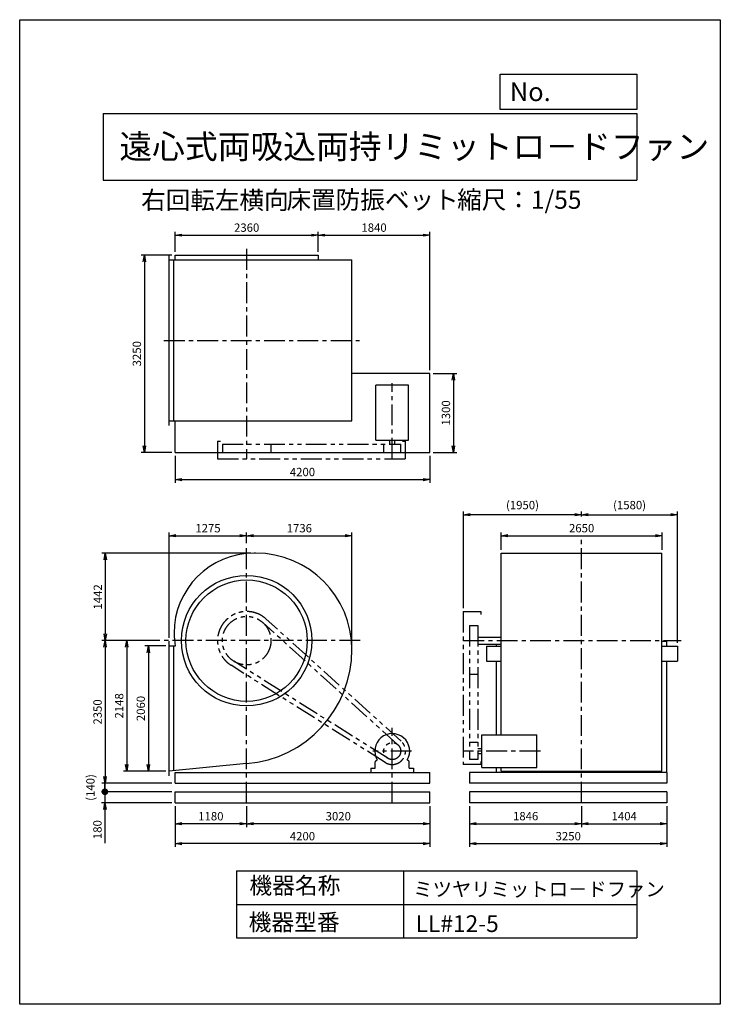
# Model space of a CAD drawing. Extents: x 7786 to 19336, y -14237 to 1988.
import ezdxf

# ---------------------------------------------------------------- set-up
doc = ezdxf.new("R2010")
doc.units = 0
doc.header["$LTSCALE"] = 275
doc.header["$PDSIZE"] = 1
doc.linetypes.add('CENTER', pattern=[2, 1.25, -0.25, 0.25, -0.25])
doc.linetypes.add('PHANTOM', pattern=[2.5, 1.25, -0.25, 0.25, -0.25, 0.25, -0.25])
doc.layers.get('0').update_dxf_attribs({"linetype": 'CONTINUOUS'})
doc.layers.get('DEFPOINTS').update_dxf_attribs({"linetype": 'CONTINUOUS'})
for name, color, linetype in [('4', 7, 'CONTINUOUS'), ('CT', 3, 'CENTER'), ('FUTO', 4, 'CONTINUOUS'), ('SL', 1, 'PHANTOM'), ('SP', 2, 'CONTINUOUS')]:
    doc.layers.add(name, color=color, linetype=linetype)
doc.styles.get("Standard").update_dxf_attribs({"font": 'simplex.shx', "oblique": 15, "bigfont": 'extfont.shx'})
doc.dimstyles.new('MATSU', dxfattribs={"dimtxt": 3, "dimasz": 2, "dimexe": 1, "dimexo": 1, "dimgap": 0.5, "dimtad": 1, "dimdec": 4, "dimdsep": 46, "dimtxsty": 'STANDARD', "dimblk1": 'OPEN', "dimblk2": 'OPEN', "dimsah": 1, "dimcen": 0, "dimclrd": 256, "dimclre": 256, "dimclrt": 256, "dimadec": 0, "dimazin": 0, "dimtfac": 1, "dimtdec": 4, "dimtmove": 0, "dimatfit": 0, "dimldrblk": 'OPEN', "dimfxl": 1, "dimtolj": 1, "dimarcsym": 0})

# ---------------------------------------------------------------- blocks, each defined once
blk = doc.blocks.new('_OPEN')
at = {"color": 0, "linetype": 'ByBlock'}
for p, q in [((-1, 0.17), (0, 0)), ((0, 0), (-1, -0.17)), ((0, 0), (-1, 0))]:
    blk.add_line(p, q, dxfattribs=at)
blk = doc.blocks.new('*D1')
at = {"linetype": 'ByBlock'}
for p, q in [((10348, -1837), (10348, -1508)), ((10458, -1563), (12598, -1563)), ((12708, -1837), (12708, -1508))]:
    blk.add_line(p, q, dxfattribs=at)
at = {"layer": 'DEFPOINTS', "color": 0, "linetype": 'ByBlock'}
for p in [(12708, -1563), (10348, -1892), (12708, -1892)]:
    blk.add_point(p, dxfattribs=at)
at = {"linetype": 'ByBlock', "xscale": 110, "yscale": 110, "zscale": 110, "rotation": 180}
blk.add_blockref('_OPEN', (10348, -1563), dxfattribs=at)
at = {"linetype": 'ByBlock', "xscale": 110, "yscale": 110, "zscale": 110}
blk.add_blockref('_OPEN', (12708, -1563), dxfattribs=at)
at = {"linetype": 'ByBlock', "insert": (11528, -1439), "char_height": 137.5, "attachment_point": 5}
blk.add_mtext('\\A1;2360', dxfattribs=at)
blk = doc.blocks.new('*D2')
at = {"linetype": 'ByBlock'}
for p, q in [((12708, -1837), (12708, -1508)), ((12818, -1563), (14438, -1563)), ((14548, -3787), (14548, -1508))]:
    blk.add_line(p, q, dxfattribs=at)
at = {"layer": 'DEFPOINTS', "color": 0, "linetype": 'ByBlock'}
for p in [(14548, -1563), (12708, -1892), (14548, -3842)]:
    blk.add_point(p, dxfattribs=at)
at = {"linetype": 'ByBlock', "xscale": 110, "yscale": 110, "zscale": 110, "rotation": 180}
blk.add_blockref('_OPEN', (12708, -1563), dxfattribs=at)
at = {"linetype": 'ByBlock', "xscale": 110, "yscale": 110, "zscale": 110}
blk.add_blockref('_OPEN', (14548, -1563), dxfattribs=at)
at = {"linetype": 'ByBlock', "insert": (13628, -1439), "char_height": 137.5, "attachment_point": 5}
blk.add_mtext('\\A1;1840', dxfattribs=at)
blk = doc.blocks.new('*D3')
at = {"linetype": 'ByBlock'}
for p, q in [((10293, -1892), (9787, -1892)), ((9842, -2002), (9842, -5032)), ((10293, -5142), (9787, -5142))]:
    blk.add_line(p, q, dxfattribs=at)
at = {"layer": 'DEFPOINTS', "color": 0, "linetype": 'ByBlock'}
for p in [(10348, -1892), (9842, -5142), (10348, -5142)]:
    blk.add_point(p, dxfattribs=at)
at = {"linetype": 'ByBlock', "xscale": 110, "yscale": 110, "zscale": 110}
for p, rotation in [((9842, -1892), 90), ((9842, -5142), 270)]:
    blk.add_blockref('_OPEN', p, dxfattribs=dict(at, rotation=rotation))
at = {"linetype": 'ByBlock', "insert": (9718, -3517), "char_height": 137.5, "attachment_point": 5, "rotation": 90}
blk.add_mtext('\\A1;3250', dxfattribs=at)
blk = doc.blocks.new('*D4')
at = {"linetype": 'ByBlock'}
for p, q in [((10348, -5197), (10348, -5645)), ((14548, -5197), (14548, -5645)), ((10458, -5590), (14438, -5590))]:
    blk.add_line(p, q, dxfattribs=at)
at = {"layer": 'DEFPOINTS', "color": 0, "linetype": 'ByBlock'}
for p in [(10348, -5142), (14548, -5142), (14548, -5590)]:
    blk.add_point(p, dxfattribs=at)
at = {"linetype": 'ByBlock', "xscale": 110, "yscale": 110, "zscale": 110, "rotation": 180}
blk.add_blockref('_OPEN', (10348, -5590), dxfattribs=at)
at = {"linetype": 'ByBlock', "xscale": 110, "yscale": 110, "zscale": 110}
blk.add_blockref('_OPEN', (14548, -5590), dxfattribs=at)
at = {"linetype": 'ByBlock', "insert": (12448, -5466), "char_height": 137.5, "attachment_point": 5}
blk.add_mtext('\\A1;4200', dxfattribs=at)
blk = doc.blocks.new('*D5')
at = {"linetype": 'ByBlock'}
for p, q in [((14603, -3842), (14992, -3842)), ((14937, -3952), (14937, -5032)), ((14603, -5142), (14992, -5142))]:
    blk.add_line(p, q, dxfattribs=at)
at = {"layer": 'DEFPOINTS', "color": 0, "linetype": 'ByBlock'}
for p in [(14548, -3842), (14548, -5142), (14937, -5142)]:
    blk.add_point(p, dxfattribs=at)
at = {"linetype": 'ByBlock', "xscale": 110, "yscale": 110, "zscale": 110}
for p, rotation in [((14937, -3842), 90), ((14937, -5142), 270)]:
    blk.add_blockref('_OPEN', p, dxfattribs=dict(at, rotation=rotation))
at = {"linetype": 'ByBlock', "insert": (14813, -4492), "char_height": 137.5, "attachment_point": 5, "rotation": 90}
blk.add_mtext('\\A1;1300', dxfattribs=at)
blk = doc.blocks.new('*D6')
at = {"linetype": 'ByBlock'}
for p, q in [((15204, -10857), (15204, -11203)), ((17050, -10857), (17050, -11203)), ((15314, -11148), (16940, -11148))]:
    blk.add_line(p, q, dxfattribs=at)
at = {"layer": 'DEFPOINTS', "color": 0, "linetype": 'ByBlock'}
for p in [(15204, -10802), (17050, -10802), (17050, -11148)]:
    blk.add_point(p, dxfattribs=at)
at = {"linetype": 'ByBlock', "xscale": 110, "yscale": 110, "zscale": 110, "rotation": 180}
blk.add_blockref('_OPEN', (15204, -11148), dxfattribs=at)
at = {"linetype": 'ByBlock', "xscale": 110, "yscale": 110, "zscale": 110}
blk.add_blockref('_OPEN', (17050, -11148), dxfattribs=at)
at = {"linetype": 'ByBlock', "insert": (16127, -11024), "char_height": 137.5, "attachment_point": 5}
blk.add_mtext('\\A1;1846', dxfattribs=at)
blk = doc.blocks.new('*D7')
at = {"linetype": 'ByBlock'}
for p, q in [((17050, -10857), (17050, -11203)), ((18454, -10857), (18454, -11203)), ((17160, -11148), (18344, -11148))]:
    blk.add_line(p, q, dxfattribs=at)
at = {"layer": 'DEFPOINTS', "color": 0, "linetype": 'ByBlock'}
for p in [(17050, -10802), (18454, -10802), (18454, -11148)]:
    blk.add_point(p, dxfattribs=at)
at = {"linetype": 'ByBlock', "xscale": 110, "yscale": 110, "zscale": 110, "rotation": 180}
blk.add_blockref('_OPEN', (17050, -11148), dxfattribs=at)
at = {"linetype": 'ByBlock', "xscale": 110, "yscale": 110, "zscale": 110}
blk.add_blockref('_OPEN', (18454, -11148), dxfattribs=at)
at = {"linetype": 'ByBlock', "insert": (17752, -11024), "char_height": 137.5, "attachment_point": 5}
blk.add_mtext('\\A1;1404', dxfattribs=at)
blk = doc.blocks.new('*D8')
at = {"linetype": 'ByBlock'}
for p, q in [((15204, -10857), (15204, -11532)), ((18454, -10857), (18454, -11532)), ((15314, -11477), (18344, -11477))]:
    blk.add_line(p, q, dxfattribs=at)
at = {"layer": 'DEFPOINTS', "color": 0, "linetype": 'ByBlock'}
for p in [(15204, -10802), (18454, -10802), (18454, -11477)]:
    blk.add_point(p, dxfattribs=at)
at = {"linetype": 'ByBlock', "xscale": 110, "yscale": 110, "zscale": 110, "rotation": 180}
blk.add_blockref('_OPEN', (15204, -11477), dxfattribs=at)
at = {"linetype": 'ByBlock', "xscale": 110, "yscale": 110, "zscale": 110}
blk.add_blockref('_OPEN', (18454, -11477), dxfattribs=at)
at = {"linetype": 'ByBlock', "insert": (16829, -11354), "char_height": 137.5, "attachment_point": 5}
blk.add_mtext('\\A1;3250', dxfattribs=at)
blk = doc.blocks.new('*D9')
at = {"linetype": 'ByBlock'}
for p, q in [((10348, -10650), (10348, -10997)), ((11528, -10650), (11528, -10997)), ((11418, -10942), (10458, -10942))]:
    blk.add_line(p, q, dxfattribs=at)
at = {"layer": 'DEFPOINTS', "color": 0, "linetype": 'ByBlock'}
for p in [(10348, -10595), (11528, -10595), (10348, -10942)]:
    blk.add_point(p, dxfattribs=at)
at = {"linetype": 'ByBlock', "xscale": 110, "yscale": 110, "zscale": 110, "rotation": 180}
blk.add_blockref('_OPEN', (10348, -10942), dxfattribs=at)
at = {"linetype": 'ByBlock', "xscale": 110, "yscale": 110, "zscale": 110}
blk.add_blockref('_OPEN', (11528, -10942), dxfattribs=at)
at = {"linetype": 'ByBlock', "insert": (10938, -10818), "char_height": 137.5, "attachment_point": 5}
blk.add_mtext('\\A1;1180', dxfattribs=at)
blk = doc.blocks.new('*D10')
at = {"linetype": 'ByBlock'}
for p, q in [((11528, -10650), (11528, -10997)), ((14548, -10650), (14548, -10997)), ((14438, -10942), (11638, -10942))]:
    blk.add_line(p, q, dxfattribs=at)
at = {"layer": 'DEFPOINTS', "color": 0, "linetype": 'ByBlock'}
for p in [(11528, -10595), (14548, -10595), (11528, -10942)]:
    blk.add_point(p, dxfattribs=at)
at = {"linetype": 'ByBlock', "xscale": 110, "yscale": 110, "zscale": 110, "rotation": 180}
blk.add_blockref('_OPEN', (11528, -10942), dxfattribs=at)
at = {"linetype": 'ByBlock', "xscale": 110, "yscale": 110, "zscale": 110}
blk.add_blockref('_OPEN', (14548, -10942), dxfattribs=at)
at = {"linetype": 'ByBlock', "insert": (13038, -10818), "char_height": 137.5, "attachment_point": 5}
blk.add_mtext('\\A1;3020', dxfattribs=at)
blk = doc.blocks.new('*D11')
at = {"linetype": 'ByBlock'}
for p, q in [((10348, -10650), (10348, -11325)), ((14548, -10650), (14548, -11325)), ((14438, -11270), (10458, -11270))]:
    blk.add_line(p, q, dxfattribs=at)
at = {"layer": 'DEFPOINTS', "color": 0, "linetype": 'ByBlock'}
for p in [(10348, -10595), (14548, -10595), (10348, -11270)]:
    blk.add_point(p, dxfattribs=at)
at = {"linetype": 'ByBlock', "xscale": 110, "yscale": 110, "zscale": 110, "rotation": 180}
blk.add_blockref('_OPEN', (10348, -11270), dxfattribs=at)
at = {"linetype": 'ByBlock', "xscale": 110, "yscale": 110, "zscale": 110}
blk.add_blockref('_OPEN', (14548, -11270), dxfattribs=at)
at = {"linetype": 'ByBlock', "insert": (12448, -11147), "char_height": 137.5, "attachment_point": 5}
blk.add_mtext('\\A1;4200', dxfattribs=at)
blk = doc.blocks.new('*D12')
at = {"linetype": 'ByBlock'}
for p, q in [((10198, -8333), (9852, -8333)), ((9907, -8443), (9907, -10283)), ((10198, -10393), (9852, -10393))]:
    blk.add_line(p, q, dxfattribs=at)
at = {"layer": 'DEFPOINTS', "color": 0, "linetype": 'ByBlock'}
for p in [(10253, -8333), (9907, -10393), (10253, -10393)]:
    blk.add_point(p, dxfattribs=at)
at = {"linetype": 'ByBlock', "xscale": 110, "yscale": 110, "zscale": 110}
for p, rotation in [((9907, -8333), 90), ((9907, -10393), 270)]:
    blk.add_blockref('_OPEN', p, dxfattribs=dict(at, rotation=rotation))
at = {"linetype": 'ByBlock', "insert": (9783, -9363), "char_height": 137.5, "attachment_point": 5, "rotation": 90}
blk.add_mtext('\\A1;2060', dxfattribs=at)
blk = doc.blocks.new('*D13')
at = {"linetype": 'ByBlock'}
for p, q in [((10094, -8245), (9495, -8245)), ((9550, -8355), (9550, -10283)), ((10198, -10393), (9495, -10393))]:
    blk.add_line(p, q, dxfattribs=at)
at = {"layer": 'DEFPOINTS', "color": 0, "linetype": 'ByBlock'}
for p in [(10149, -8245), (9550, -10393), (10253, -10393)]:
    blk.add_point(p, dxfattribs=at)
at = {"linetype": 'ByBlock', "xscale": 110, "yscale": 110, "zscale": 110}
for p, rotation in [((9550, -8245), 90), ((9550, -10393), 270)]:
    blk.add_blockref('_OPEN', p, dxfattribs=dict(at, rotation=rotation))
at = {"linetype": 'ByBlock', "insert": (9426, -9319), "char_height": 137.5, "attachment_point": 5, "rotation": 90}
blk.add_mtext('\\A1;2148', dxfattribs=at)
blk = doc.blocks.new('*D14')
at = {"linetype": 'ByBlock'}
for p, q in [((10094, -8245), (9139, -8245)), ((9194, -8355), (9194, -10485)), ((10293, -10595), (9139, -10595))]:
    blk.add_line(p, q, dxfattribs=at)
at = {"layer": 'DEFPOINTS', "color": 0, "linetype": 'ByBlock'}
for p in [(10149, -8245), (9194, -10595), (10348, -10595)]:
    blk.add_point(p, dxfattribs=at)
at = {"linetype": 'ByBlock', "xscale": 110, "yscale": 110, "zscale": 110}
for p, rotation in [((9194, -8245), 90), ((9194, -10595), 270)]:
    blk.add_blockref('_OPEN', p, dxfattribs=dict(at, rotation=rotation))
at = {"linetype": 'ByBlock', "insert": (9070, -9420), "char_height": 137.5, "attachment_point": 5, "rotation": 90}
blk.add_mtext('\\A1;2350', dxfattribs=at)
blk = doc.blocks.new('*D15')
at = {"linetype": 'ByBlock'}
for p, q in [((15725, -7372), (15725, -7084)), ((18375, -7372), (18375, -7084)), ((15835, -7139), (18265, -7139))]:
    blk.add_line(p, q, dxfattribs=at)
at = {"layer": 'DEFPOINTS', "color": 0, "linetype": 'ByBlock'}
for p in [(18375, -7139), (15725, -7427), (18375, -7427)]:
    blk.add_point(p, dxfattribs=at)
at = {"linetype": 'ByBlock', "xscale": 110, "yscale": 110, "zscale": 110, "rotation": 180}
blk.add_blockref('_OPEN', (15725, -7139), dxfattribs=at)
at = {"linetype": 'ByBlock', "xscale": 110, "yscale": 110, "zscale": 110}
blk.add_blockref('_OPEN', (18375, -7139), dxfattribs=at)
at = {"linetype": 'ByBlock', "insert": (17050, -7015), "char_height": 137.5, "attachment_point": 5}
blk.add_mtext('\\A1;2650', dxfattribs=at)
blk = doc.blocks.new('*D16')
at = {"linetype": 'ByBlock'}
for p, q in [((10253, -8199), (10253, -6461)), ((11528, -6639), (11528, -6461)), ((10363, -6516), (11418, -6516))]:
    blk.add_line(p, q, dxfattribs=at)
at = {"layer": 'DEFPOINTS', "color": 0, "linetype": 'ByBlock'}
for p in [(11528, -6516), (11528, -6694), (10253, -8254)]:
    blk.add_point(p, dxfattribs=at)
at = {"linetype": 'ByBlock', "xscale": 110, "yscale": 110, "zscale": 110, "rotation": 180}
blk.add_blockref('_OPEN', (10253, -6516), dxfattribs=at)
at = {"linetype": 'ByBlock', "xscale": 110, "yscale": 110, "zscale": 110}
blk.add_blockref('_OPEN', (11528, -6516), dxfattribs=at)
at = {"linetype": 'ByBlock', "insert": (10890, -6392), "char_height": 137.5, "attachment_point": 5}
blk.add_mtext('\\A1;1275', dxfattribs=at)
blk = doc.blocks.new('*D17')
at = {"linetype": 'ByBlock'}
for p, q in [((11528, -6639), (11528, -6461)), ((13264, -8337), (13264, -6461)), ((11638, -6516), (13154, -6516))]:
    blk.add_line(p, q, dxfattribs=at)
at = {"layer": 'DEFPOINTS', "color": 0, "linetype": 'ByBlock'}
for p in [(13264, -6516), (11528, -6694), (13264, -8392)]:
    blk.add_point(p, dxfattribs=at)
at = {"linetype": 'ByBlock', "xscale": 110, "yscale": 110, "zscale": 110, "rotation": 180}
blk.add_blockref('_OPEN', (11528, -6516), dxfattribs=at)
at = {"linetype": 'ByBlock', "xscale": 110, "yscale": 110, "zscale": 110}
blk.add_blockref('_OPEN', (13264, -6516), dxfattribs=at)
at = {"linetype": 'ByBlock', "insert": (12396, -6392), "char_height": 137.5, "attachment_point": 5}
blk.add_mtext('\\A1;1736', dxfattribs=at)
blk = doc.blocks.new('*D18')
at = {"layer": 'DEFPOINTS', "color": 0}
for p in [(15100, -6171), (17050, -6202), (15100, -7765)]:
    blk.add_point(p, dxfattribs=at)
at = {"layer": 'SP', "lineweight": -2}
for p, q in [((15100, -7710), (15100, -6116)), ((17050, -6147), (17050, -6116)), ((16940, -6171), (15210, -6171))]:
    blk.add_line(p, q, dxfattribs=at)
at = {"layer": 'SP', "lineweight": -2, "xscale": 110, "yscale": 110, "zscale": 110, "rotation": 180}
blk.add_blockref('_OPEN', (15100, -6171), dxfattribs=at)
at = {"layer": 'SP', "lineweight": -2, "xscale": 110, "yscale": 110, "zscale": 110}
blk.add_blockref('_OPEN', (17050, -6171), dxfattribs=at)
at = {"layer": 'SP', "insert": (16075, -6011), "char_height": 137.5, "attachment_point": 5}
blk.add_mtext('\\A1;(1950)', dxfattribs=at)
blk = doc.blocks.new('*D19')
at = {"layer": 'DEFPOINTS', "color": 0}
for p in [(17050, -6202), (18630, -6171), (18630, -8335)]:
    blk.add_point(p, dxfattribs=at)
at = {"layer": 'SP', "lineweight": -2}
for p, q in [((17050, -6147), (17050, -6116)), ((18630, -8280), (18630, -6116)), ((17160, -6171), (18520, -6171))]:
    blk.add_line(p, q, dxfattribs=at)
at = {"layer": 'SP', "lineweight": -2, "xscale": 110, "yscale": 110, "zscale": 110, "rotation": 180}
blk.add_blockref('_OPEN', (17050, -6171), dxfattribs=at)
at = {"layer": 'SP', "lineweight": -2, "xscale": 110, "yscale": 110, "zscale": 110}
blk.add_blockref('_OPEN', (18630, -6171), dxfattribs=at)
at = {"layer": 'SP', "insert": (17840, -6011), "char_height": 137.5, "attachment_point": 5}
blk.add_mtext('\\A1;(1580)', dxfattribs=at)
blk = doc.blocks.new('*D20')
at = {"linetype": 'ByBlock'}
for p, q in [((11595, -6803), (9143, -6803)), ((9198, -6913), (9198, -8135)), ((10094, -8245), (9143, -8245))]:
    blk.add_line(p, q, dxfattribs=at)
at = {"layer": 'DEFPOINTS', "color": 0, "linetype": 'ByBlock'}
for p in [(11650, -6803), (9198, -8245), (10149, -8245)]:
    blk.add_point(p, dxfattribs=at)
at = {"linetype": 'ByBlock', "xscale": 110, "yscale": 110, "zscale": 110}
for p, rotation in [((9198, -6803), 90), ((9198, -8245), 270)]:
    blk.add_blockref('_OPEN', p, dxfattribs=dict(at, rotation=rotation))
at = {"linetype": 'ByBlock', "insert": (9074, -7524), "char_height": 137.5, "attachment_point": 5, "rotation": 90}
blk.add_mtext('\\A1;1442', dxfattribs=at)
blk = doc.blocks.new('_DOT')
at = {"color": 0, "linetype": 'ByBlock'}
blk.add_line((-0.5, 0), (-1, 0), dxfattribs=at)
at = {"color": 0, "linetype": 'ByBlock', "const_width": 0.5}
blk.add_lwpolyline([(-0.25, 0, 1), (0.25, 0, 1)], format="xyb", close=True, dxfattribs=at)
blk = doc.blocks.new('*D22')
at = {"linetype": 'ByBlock'}
for p, q in [((9191, -10505), (9191, -10395)), ((10293, -10615), (9136, -10615)), ((9191, -10615), (9191, -10795)), ((10293, -10795), (9136, -10795)), ((9191, -10905), (9191, -11462))]:
    blk.add_line(p, q, dxfattribs=at)
at = {"layer": 'DEFPOINTS', "color": 0, "linetype": 'ByBlock'}
for p in [(10348, -10615), (9191, -10795), (10348, -10795)]:
    blk.add_point(p, dxfattribs=at)
at = {"linetype": 'ByBlock', "xscale": 110, "yscale": 110, "zscale": 110}
for name, p, rotation in [('_DOT', (9191, -10615), 270), ('_OPEN', (9191, -10795), 90)]:
    blk.add_blockref(name, p, dxfattribs=dict(at, rotation=rotation))
at = {"linetype": 'ByBlock', "insert": (9068, -11239), "char_height": 137.5, "attachment_point": 5, "rotation": 90}
blk.add_mtext('\\A1;180', dxfattribs=at)
blk = doc.blocks.new('*D24')
at = {"layer": 'DEFPOINTS', "color": 0}
for p in [(9194, -10595), (10348, -10595), (10348, -10735)]:
    blk.add_point(p, dxfattribs=at)
at = {"layer": 'SP'}
blk.add_line((9194, -10735), (9194, -10595), dxfattribs=at)
at = {"layer": 'SP', "insert": (8952, -10665), "char_height": 137.5, "attachment_point": 5, "rotation": 90}
blk.add_mtext('\\A1;(140)', dxfattribs=at)
blk = doc.blocks.new('_NONE')
at = {"color": 0, "linetype": 'ByBlock'}
blk.add_circle((0, 0), 0.25, dxfattribs=at)

msp = doc.modelspace()

# ---------------------------------------------------------------- linework, layer by layer
at = {"layer": '4'}
for p, q in [((7786.2, -14237.4), (7786.2, 1987.6)), ((7786.2, 1987.6), (19336.2, 1987.6)), ((19336.2, 1987.6), (19336.2, 1987.6)), ((19336.2, 1987.6), (19336.2, -14237.4)), ((15709.6, 509.5), (15709.6, 1089.2)), ((15709.6, 1089.2), (17961.2, 1089.2)), ((17961.2, 1089.2), (17961.2, 509.5)), ((17961.2, 509.5), (15709.6, 509.5)), ((9161.2, 444.3), (17961.2, 444.3)), ((9161.2, 444.3), (9161.2, -655.7)), ((17961.2, 444.3), (17961.2, -655.7)), ((9161.2, -655.7), (17961.2, -655.7)), ((11361.2, -12040.5), (11361.2, -13140.5)), ((11361.2, -12040.5), (17961.2, -12040.5)), ((14111.2, -12040.5), (14111.2, -13140.5)), ((17961.2, -12040.5), (17961.2, -13140.5)), ((11361.2, -12590.5), (17961.2, -12590.5)), ((11361.2, -13140.5), (17961.2, -13140.5)), ((19336.2, -14237.4), (7786.2, -14237.4))]:
    msp.add_line(p, q, dxfattribs=at)
at = {"layer": 'CT'}
for p, q in [((11527.6, -1789.3), (11527.6, -5246.4)), ((10164.4, -3296.4), (13385.7, -3296.4)), ((13927.6, -5246.4), (13927.6, -4001.5)), ((17049.6, -10915.1), (17049.6, -6568.8)), ((11527.6, -10915.1), (11527.6, -6693.8)), ((13399.6, -8245.1), (10149, -8245.1)), ((15099.6, -8245.1), (18688.2, -8245.1)), ((13927.6, -10915.1), (13927.6, -9682)), ((14247.6, -10065.1), (13607.6, -10065.1)), ((16369.9, -10065.1), (15099.6, -10065.1))]:
    msp.add_line(p, q, dxfattribs=at)
at = {"layer": 'FUTO'}
for p, q in [((10252.6, -4700.4), (10252.6, -1892.4)), ((10347.6, -1892.4), (12707.6, -1892.4)), ((10347.6, -1971.4), (10347.6, -1892.4)), ((12707.6, -1892.4), (12707.6, -1971.4)), ((10252.6, -1971.4), (13263.6, -1971.4)), ((10327.6, -4621.4), (10327.6, -1971.4)), ((13263.6, -4621.4), (13263.6, -1971.4)), ((14547.6, -3842.4), (13263.6, -3842.4)), ((14547.6, -5142.4), (14547.6, -3842.4)), ((14197.6, -4036.4), (13657.6, -4036.4)), ((13657.6, -4939.9), (13657.6, -4036.4)), ((14197.6, -4939.9), (14197.6, -4036.4)), ((10252.6, -4621.4), (13263.6, -4621.4)), ((10347.6, -5142.4), (10347.6, -4621.4)), ((13657.6, -4939.9), (14197.6, -4939.9)), ((13885.1, -4939.9), (13885.1, -5006.4)), ((13970.1, -5006.4), (13970.1, -4939.9)), ((10347.6, -5142.4), (14547.6, -5142.4)), ((11674.6, -6803.1), (11650.1, -6803.1)), ((15724.6, -6803.1), (18374.6, -6803.1)), ((15724.6, -9795.1), (15724.6, -6803.1)), ((18374.6, -10397.1), (18374.6, -6803.1)), ((10252.6, -10472.1), (10252.6, -8254.1)), ((15339.6, -8187.6), (15724.6, -8187.6)), ((18374.6, -8254.1), (18453.6, -8254.1)), ((18453.6, -8335.1), (18453.6, -8254.1)), ((10351.4, -8333.1), (10252.6, -8333.1)), ((10327.6, -10385.8), (10327.6, -8333.1)), ((15339.6, -8302.6), (15724.6, -8302.6)), ((15481.4, -8335.1), (15481.4, -8585.1)), ((15481.4, -8335.1), (15724.6, -8335.1)), ((15645.6, -8335.1), (15645.6, -8302.6)), ((18374.6, -8335.1), (18629.8, -8335.1)), ((18629.8, -8335.1), (18629.8, -8585.1)), ((15481.4, -8585.1), (15724.6, -8585.1)), ((15645.6, -9795.1), (15645.6, -8585.1)), ((18374.6, -8585.1), (18629.8, -8585.1)), ((18453.6, -10415.1), (18453.6, -8585.1)), ((15406.1, -9795.1), (16309.6, -9795.1)), ((15406.1, -10335.1), (15406.1, -9795.1)), ((16309.6, -10335.1), (16309.6, -9795.1)), ((15339.6, -10022.6), (15406.1, -10022.6)), ((13657.2, -10223.9), (13679.5, -10210.4)), ((14197.9, -10223.9), (14175.7, -10210.4)), ((15406.1, -10107.6), (15339.6, -10107.6)), ((11527.6, -10269.4), (10252.6, -10393.1)), ((13577.6, -10345.1), (13647.6, -10345.1)), ((13577.6, -10345.1), (13577.6, -10415.1)), ((13647.6, -10345.1), (13647.6, -10241)), ((14207.6, -10345.1), (14207.6, -10241)), ((14207.6, -10345.1), (14277.6, -10345.1)), ((14277.6, -10345.1), (14277.6, -10415.1)), ((15406.1, -10335.1), (16309.6, -10335.1)), ((15645.6, -10415.1), (15645.6, -10335.1)), ((15724.6, -10397.1), (15724.6, -10335.1)), ((10347.6, -10415.1), (14547.6, -10415.1)), ((10347.6, -10595.1), (10347.6, -10415.1)), ((14547.6, -10595.1), (14547.6, -10415.1)), ((18453.6, -10415.1), (15203.6, -10415.1)), ((15203.6, -10415.1), (15203.6, -10595.1)), ((15724.6, -10397.1), (18374.6, -10397.1)), ((18453.6, -10415.1), (18453.6, -10595.1)), ((10347.6, -10595.1), (14547.6, -10595.1)), ((18453.6, -10595.1), (15203.6, -10595.1)), ((10347.6, -10735.1), (14547.6, -10735.1)), ((10347.6, -10915.1), (10347.6, -10735.1)), ((14547.6, -10915.1), (14547.6, -10735.1)), ((18453.6, -10735.1), (15203.6, -10735.1)), ((15203.6, -10735.1), (15203.6, -10915.1)), ((18453.6, -10735.1), (18453.6, -10915.1)), ((10347.6, -10915.1), (14547.6, -10915.1)), ((18453.6, -10915.1), (15203.6, -10915.1))]:
    msp.add_line(p, q, dxfattribs=at)
for radius in [1075, 1000]:
    msp.add_circle((11527.6, -8245.1), radius, dxfattribs=at)
for centre, radius, start, end in [((11650.1, -8122.6), 1319.5, 90, 180), ((11674.6, -8392.1), 1589, 360, 90), ((11405.1, -8122.6), 1074.5, 180, 191.2976), ((11380.6, -8392.1), 1883, 274.47746, 0), ((13927.6, -10065.1), 287.5, 329.65273, 210.34727), ((13667.6, -10241), 20, 121.2274, 180), ((14187.6, -10241), 20, 0, 58.7726)]:
    msp.add_arc(centre, radius, start, end, dxfattribs=at)
at = {"layer": 'SL'}
for p, q in [((11047.6, -4956.4), (11047.6, -5246.4)), ((11047.6, -4956.4), (11097.6, -4956.4)), ((11127.6, -5006.4), (14067.6, -5006.4)), ((11127.6, -5006.4), (11127.6, -5146.4)), ((11927.6, -5006.4), (11927.6, -5146.4)), ((13787.6, -5146.4), (13787.6, -5006.4)), ((14067.6, -5146.4), (14067.6, -5006.4)), ((14097.6, -4956.4), (14147.6, -4956.4)), ((14097.6, -4956.4), (14147.6, -4956.4)), ((14147.6, -5246.4), (14147.6, -4956.4)), ((11127.6, -5146.4), (14067.6, -5146.4)), ((11047.6, -5246.4), (14147.6, -5246.4)), ((15099.6, -7765.1), (15099.6, -10285.1)), ((15099.6, -7765.1), (15389.6, -7765.1)), ((15389.6, -7765.1), (15389.6, -7815.1)), ((14021.5, -9961.3), (11795.9, -7948.5)), ((14075.1, -9902), (11849.5, -7889.1)), ((15199.6, -7995.1), (15339.6, -7995.1)), ((15199.6, -7995.1), (15199.6, -10205.1)), ((15339.6, -7995.1), (15339.6, -10205.1)), ((13852.9, -10183.6), (11314.3, -8583.5)), ((13810.3, -10251.2), (11271.6, -8651.2)), ((15199.6, -8795.1), (15339.6, -8795.1)), ((15339.6, -9925.1), (15199.6, -9925.1)), ((15339.6, -10205.1), (15199.6, -10205.1)), ((15389.6, -10285.1), (15099.6, -10285.1)), ((15389.6, -10235.1), (15389.6, -10285.1))]:
    msp.add_line(p, q, dxfattribs=at)
for centre, radius in [((11527.6, -8245.1), 400), ((13927.6, -10065.1), 140)]:
    msp.add_circle(centre, radius, dxfattribs=at)
for centre, radius, start, end in [((11527.6, -8245.1), 480, 47.8738, 237.77769), ((13927.6, -10065.1), 220, 237.77769, 47.8738)]:
    msp.add_arc(centre, radius, start, end, dxfattribs=at)
at = {"layer": 'SP'}
msp.add_line((17049.6, -6201.8), (17049.6, -6141.8), dxfattribs=at)

# ---------------------------------------------------------------- texts
at = {"layer": '4'}
for s, height, p in [('No.', 308, (15865.5, 645.9)), ('遠心式両吸込両持リミットロ－ドファン', 396, (9429, -301.1)), ('右回転左横向', 297, (9788.8, -1134.7)), ('床置防振ベット', 297, (12186, -1128.6)), ('縮尺：1/55', 297, (14998.3, -1128.6)), ('機器名称', 275, (11572.9, -12417)), ('ミツヤリミットロ－ドファン', 233.75, (14274.3, -12457.3)), ('機器型番', 275, (11560.6, -13021.4)), ('LL#12-5', 275, (14312.8, -13046.1))]:
    msp.add_text(s, height=height, dxfattribs=at).set_placement(p)

# ---------------------------------------------------------------- dimensions: what is measured, and where the dimension line sits
at = {"layer": 'SP'}
for base, p1, p2, override, picture, middle in [((12707.6, -1562.7), (10347.6, -1892.4), (12707.6, -1892.4), {"dimscale": 55, "dimtxt": 2.5, "dimgap": 1, "dimdec": 0}, '*D1', (11527.6, -1438.9)), ((14547.6, -1562.7), (12707.6, -1892.4), (14547.6, -3842.4), {"dimscale": 55, "dimtxt": 2.5, "dimgap": 1, "dimdec": 0}, '*D2', (13627.6, -1438.9)), ((14547.6, -5589.8), (10347.6, -5142.4), (14547.6, -5142.4), {"dimscale": 55, "dimtxt": 2.5, "dimgap": 1, "dimdec": 0}, '*D4', (12447.6, -5466.1)), ((15099.6, -6171.2), (17049.6, -6201.8), (15099.6, -7765.1), {"dimscale": 55, "dimtxt": 2.5, "dimgap": 1, "dimdec": 0, "dimpost": '(<>)'}, '*D18', (16074.6, -6011.4)), ((18629.8, -6171.2), (17049.6, -6201.8), (18629.8, -8335.1), {"dimscale": 55, "dimtxt": 2.5, "dimgap": 1, "dimdec": 0, "dimpost": '(<>)'}, '*D19', (17839.7, -6011.4)), ((11527.6, -6515.6), (10252.6, -8254.1), (11527.6, -6693.8), {"dimscale": 55, "dimtxt": 2.5, "dimgap": 1, "dimdec": 0}, '*D16', (10890.1, -6391.9)), ((13263.6, -6515.6), (11527.6, -6693.8), (13263.6, -8392.1), {"dimscale": 55, "dimtxt": 2.5, "dimgap": 1, "dimdec": 0}, '*D17', (12395.6, -6391.9))]:
    dim = msp.add_linear_dim(base=base, p1=p1, p2=p2, dimstyle='MATSU', override=override, dxfattribs=at)
    dim.commit()
    dim.dimension.update_dxf_attribs({"geometry": picture, "text_midpoint": middle})
for base, p1, p2, angle, override, picture, middle in [((9841.7, -5142.4), (10347.6, -1892.4), (10347.6, -5142.4), 270, {"dimscale": 55, "dimtxt": 2.5, "dimgap": 1, "dimdec": 0}, '*D3', (9717.9, -3517.4)), ((14936.7, -5142.4), (14547.6, -3842.4), (14547.6, -5142.4), 270, {"dimscale": 55, "dimtxt": 2.5, "dimgap": 1, "dimdec": 0}, '*D5', (14813, -4492.4)), ((9197.6, -8245.1), (11650.1, -6803.1), (10149, -8245.1), 270, {"dimscale": 55, "dimtxt": 2.5, "dimgap": 1, "dimdec": 0}, '*D20', (9073.8, -7524.1)), ((9193.6, -10595.1), (10149, -8245.1), (10347.6, -10595.1), 270, {"dimscale": 55, "dimtxt": 2.5, "dimgap": 1, "dimdec": 0}, '*D14', (9069.8, -9420.1)), ((9550.2, -10393.1), (10149, -8245.1), (10252.6, -10393.1), 270, {"dimscale": 55, "dimtxt": 2.5, "dimgap": 1, "dimdec": 0}, '*D13', (9426.4, -9319.1)), ((9906.8, -10393.1), (10252.6, -8333.1), (10252.6, -10393.1), 270, {"dimscale": 55, "dimtxt": 2.5, "dimgap": 1, "dimdec": 0}, '*D12', (9783.1, -9363.1)), ((9194, -10595.1), (10347.6, -10735.1), (10347.6, -10595.1), 90, {"dimscale": 55, "dimtxt": 2.5, "dimgap": 1, "dimdec": 0, "dimpost": '(<>)', "dimblk1": 'NONE', "dimblk2": 'NONE', "dimse1": 1, "dimse2": 1, "dimtmove": 2, "dimatfit": 3}, '*D24', (8951.7, -10665.1))]:
    dim = msp.add_linear_dim(base=base, p1=p1, p2=p2, angle=angle, dimstyle='MATSU', override=override, dxfattribs=at)
    dim.commit()
    dim.dimension.update_dxf_attribs({"geometry": picture, "text_midpoint": middle})
for base, p1, p2, picture, middle, set_off in [((18374.6, -6515.6), (15724.6, -6803.1), (18374.6, -6803.1), '*D15', (17049.6, -6391.9), (0, 623.6)), ((10347.6, -11261.8), (11527.6, -10915.1), (10347.6, -10915.1), '*D9', (10937.6, -11138.1), (0, -320)), ((10347.6, -11590.4), (14547.6, -10915.1), (10347.6, -10915.1), '*D11', (12447.6, -11466.6), (0, -320)), ((11527.6, -11261.8), (14547.6, -10915.1), (11527.6, -10915.1), '*D10', (13037.6, -11138.1), (0, -320)), ((17049.6, -11260.6), (15203.6, -10915.1), (17049.6, -10915.1), '*D6', (16126.6, -11136.9), (0, -113)), ((18453.6, -11590.4), (15203.6, -10915.1), (18453.6, -10915.1), '*D8', (16828.6, -11466.6), (0, -113)), ((18453.6, -11260.6), (17049.6, -10915.1), (18453.6, -10915.1), '*D7', (17751.6, -11136.9), (0, -113))]:
    dim = msp.add_linear_dim(base=base, p1=p1, p2=p2, dimstyle='MATSU', override={"dimscale": 55, "dimtxt": 2.5, "dimgap": 1, "dimdec": 0}, dxfattribs=at)
    dim.commit()
    dim.dimension.update_dxf_attribs({"geometry": picture, "text_midpoint": middle, "insert": set_off})
dim = msp.add_linear_dim(base=(9191.4, -10915.1), p1=(10347.6, -10735.1), p2=(10347.6, -10915.1), angle=90, dimstyle='MATSU', override={"dimscale": 55, "dimtxt": 2.5, "dimgap": 1, "dimdec": 0, "dimblk1": 'DOT'}, dxfattribs=at)
dim.commit()
dim.dimension.update_dxf_attribs({"geometry": '*D22', "text_midpoint": (9067.7, -11358.7), "insert": (0, -120)})

doc.saveas('drawing.dxf')
